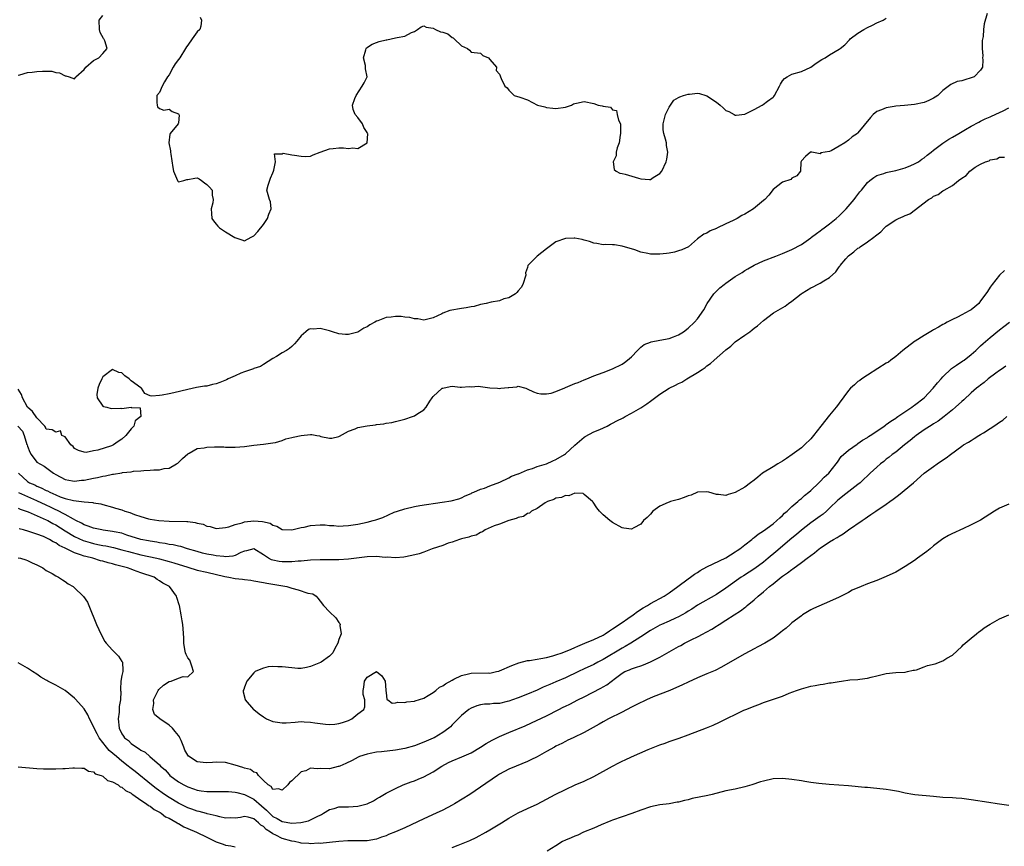
# Model space of a CAD drawing. Units: inches. Extents: x 2580000 to 2583000, y 1539000 to 1542000.
# Drawn here: x 2580751 to 2580960, y 1540096 to 1540271 of the extents above; entities that cross this region are included whole.
import ezdxf

# ---------------------------------------------------------------- set-up
doc = ezdxf.new("R2010")
doc.units = ezdxf.units.IN
doc.header["$MEASUREMENT"] = 0
doc.layers.add('LD25801539_2ft', color=115, linetype='Continuous')

msp = doc.modelspace()

# ---------------------------------------------------------------- linework, layer by layer
at = {"layer": 'LD25801539_2ft'}
for points, elevation in [([(2580956.37, 1540272.37), (2580955.77, 1540270.23), (2580955.6, 1540269), (2580955.5, 1540267.5), (2580955.33, 1540266.67), (2580955.31, 1540265), (2580955.43, 1540263.43), (2580955.42, 1540263), (2580955.44, 1540262.56), (2580955.36, 1540261), (2580955, 1540260.37), (2580953.61, 1540259), (2580953, 1540258.73), (2580951.64, 1540258.36), (2580951, 1540258.15), (2580950.05, 1540257.95), (2580948.65, 1540257.35), (2580947, 1540256.08), (2580945.89, 1540255), (2580945.36, 1540254.64), (2580945, 1540254.44), (2580944.02, 1540253.98), (2580943, 1540253.55), (2580941, 1540253.1), (2580938.89, 1540252.89), (2580937, 1540252.75), (2580936.68, 1540252.68), (2580935, 1540252.44), (2580933.98, 1540251.98), (2580933, 1540251.63), (2580932.22, 1540251), (2580931.62, 1540250.38), (2580929, 1540247.12), (2580928.88, 1540247), (2580927.77, 1540246.23), (2580927, 1540245.57), (2580926.2, 1540245), (2580925, 1540244.28), (2580923.33, 1540243.33), (2580923, 1540243.18), (2580921.15, 1540242.85), (2580921, 1540242.69), (2580919.22, 1540243), (2580919, 1540243.02), (2580918.91, 1540243), (2580917.89, 1540242.11), (2580917, 1540241.16), (2580916.96, 1540241.04), (2580916.88, 1540240.88), (2580916.8, 1540239), (2580916.02, 1540237.98), (2580915, 1540237.54), (2580914.75, 1540237.25), (2580913, 1540236.66), (2580911, 1540235.13), (2580910.1, 1540233.9), (2580909.29, 1540233), (2580909, 1540232.78), (2580906.85, 1540231), (2580905, 1540229.87), (2580904.41, 1540229.59), (2580903.39, 1540229), (2580902.54, 1540228.54), (2580901, 1540227.82), (2580899.1, 1540226.9), (2580899, 1540226.83), (2580897.67, 1540226.33), (2580897, 1540225.89), (2580896.34, 1540225.66), (2580895, 1540224.69), (2580893.06, 1540223), (2580891.68, 1540222.32), (2580891, 1540222.09), (2580890.15, 1540221.85), (2580889, 1540221.64), (2580888.43, 1540221.57), (2580887, 1540221.39), (2580885.41, 1540221.41), (2580885, 1540221.42), (2580884.45, 1540221.55), (2580883, 1540221.85), (2580881.7, 1540222.3), (2580879, 1540223.13), (2580877.37, 1540223.37), (2580877, 1540223.36), (2580875.46, 1540223.46), (2580875, 1540223.42), (2580873.66, 1540223.66), (2580873, 1540223.72), (2580872.1, 1540224.1), (2580871, 1540224.36), (2580870.54, 1540224.54), (2580869, 1540224.82), (2580868.83, 1540224.83), (2580867, 1540224.76), (2580865, 1540224.02), (2580863.55, 1540223), (2580863, 1540222.54), (2580861.01, 1540221), (2580859.06, 1540219), (2580859, 1540218.62), (2580858.52, 1540217.48), (2580858.59, 1540217), (2580858, 1540215), (2580857.66, 1540214.34), (2580857, 1540213.64), (2580856.71, 1540213.29), (2580856.39, 1540213), (2580855, 1540212.2), (2580853.93, 1540211.93), (2580853, 1540211.55), (2580851.25, 1540211.25), (2580850.22, 1540211), (2580849, 1540210.73), (2580847.67, 1540210.33), (2580847, 1540210.25), (2580845.97, 1540210.03), (2580845, 1540209.93), (2580842.51, 1540209.49), (2580841, 1540208.92), (2580840.8, 1540208.8), (2580839, 1540207.94), (2580837.56, 1540207.56), (2580837, 1540207.44), (2580835.71, 1540207.71), (2580835, 1540207.73), (2580834.02, 1540208.02), (2580833, 1540208.08), (2580832.18, 1540208.18), (2580831, 1540208.23), (2580830.08, 1540208.08), (2580829, 1540207.99), (2580827.27, 1540207.27), (2580827, 1540207.2), (2580826.6, 1540207), (2580825.54, 1540206.46), (2580825, 1540206.01), (2580824.27, 1540205.73), (2580823, 1540204.92), (2580821, 1540204.39), (2580820.42, 1540204.42), (2580819, 1540204.55), (2580817.62, 1540205), (2580817, 1540205.18), (2580815, 1540205.67), (2580813.53, 1540205.53), (2580813, 1540205.62), (2580812.53, 1540205.47), (2580811.97, 1540205), (2580811, 1540204.12), (2580810.12, 1540203), (2580809.58, 1540202.42), (2580809, 1540201.87), (2580808.53, 1540201.47), (2580807.9, 1540201), (2580807, 1540200.5), (2580805.75, 1540199.75), (2580805, 1540199.34), (2580803, 1540198.06), (2580802.37, 1540197.63), (2580801, 1540197.22), (2580800.87, 1540197.13), (2580799, 1540196.51), (2580798.19, 1540196.19), (2580797, 1540195.64), (2580795.53, 1540195), (2580795.18, 1540194.82), (2580793.76, 1540194.24), (2580793, 1540193.97), (2580792.2, 1540193.8), (2580791, 1540193.48), (2580790.54, 1540193.46), (2580788.83, 1540193.17), (2580787, 1540192.78), (2580784.03, 1540192.03), (2580783, 1540191.83), (2580781.53, 1540191.53), (2580781, 1540191.48), (2580779.36, 1540191.36), (2580779, 1540191.42), (2580777.87, 1540191.87), (2580777.2, 1540193), (2580777, 1540193.08), (2580775, 1540194.58), (2580774.54, 1540195), (2580773.65, 1540195.65), (2580773, 1540196.25), (2580772.36, 1540196.36), (2580771, 1540196.96), (2580769, 1540195.44), (2580768.74, 1540195), (2580768.22, 1540193.78), (2580767.93, 1540193), (2580767.68, 1540191.68), (2580767.75, 1540191), (2580769, 1540189.23), (2580769.12, 1540189.12), (2580769.8, 1540189), (2580770.76, 1540188.76), (2580772.8, 1540188.8), (2580773, 1540188.76), (2580774.98, 1540188.98), (2580775, 1540188.96), (2580776.88, 1540188.88), (2580777, 1540187), (2580775.86, 1540186.14), (2580775.53, 1540185), (2580775, 1540184.44), (2580773.87, 1540183), (2580773, 1540182.2), (2580772.25, 1540181.75), (2580771.27, 1540181), (2580770.81, 1540180.81), (2580767.89, 1540179.89), (2580767, 1540179.74), (2580765.43, 1540179.43), (2580765, 1540179.45), (2580763.84, 1540179.84), (2580763, 1540180.26), (2580762.66, 1540180.66), (2580762.18, 1540181), (2580761, 1540182.72), (2580760.3, 1540183), (2580760.01, 1540184.01), (2580759, 1540183.71), (2580758.22, 1540184.22), (2580757, 1540184.34), (2580756.81, 1540184.81), (2580756.68, 1540185), (2580755, 1540186.74), (2580754.1, 1540188.1), (2580752.98, 1540189), (2580751.97, 1540191), (2580751.71, 1540191.71), (2580751, 1540192.79)], 7106), ([(2580751, 1540259.33), (2580751.39, 1540259.39), (2580753, 1540259.89), (2580753.97, 1540259.97), (2580755, 1540260.13), (2580756.19, 1540260.19), (2580758.15, 1540260.15), (2580759, 1540259.9), (2580759.82, 1540259.82), (2580761, 1540259.15), (2580761.16, 1540259.16), (2580761.87, 1540259), (2580763, 1540258.54), (2580763.15, 1540258.85), (2580763.26, 1540259), (2580765, 1540260.51), (2580765.38, 1540261), (2580767, 1540262.43), (2580767.39, 1540262.61), (2580768.13, 1540263), (2580769, 1540263.9), (2580769.89, 1540265), (2580769.43, 1540266.57), (2580769.2, 1540267), (2580769.11, 1540267.11), (2580768.39, 1540268.39), (2580768.3, 1540269), (2580768.23, 1540271), (2580769, 1540271.98)], 7104), ([(2580789.58, 1540271.58), (2580789.9, 1540271), (2580789.72, 1540269.72), (2580789.51, 1540269), (2580789, 1540268.47), (2580787.88, 1540267), (2580787, 1540265.69), (2580786.69, 1540265.31), (2580786.48, 1540265), (2580785.26, 1540263), (2580785, 1540262.63), (2580784.27, 1540261.73), (2580783.88, 1540261), (2580783, 1540259.39), (2580782.71, 1540259), (2580782.07, 1540257.93), (2580781.58, 1540257), (2580781, 1540255.65), (2580780.41, 1540255), (2580780.44, 1540253.56), (2580780.47, 1540253), (2580780.59, 1540252.59), (2580781, 1540252.26), (2580781.91, 1540251.91), (2580783, 1540252.13), (2580783.65, 1540251.65), (2580785, 1540251.16), (2580785.11, 1540251), (2580785.12, 1540250.88), (2580785, 1540249.21), (2580784.96, 1540249.04), (2580784.96, 1540249), (2580783.27, 1540247), (2580783.19, 1540246.81), (2580782.98, 1540245), (2580783.3, 1540243.3), (2580783.32, 1540243), (2580783.41, 1540242.59), (2580783.8, 1540239.8), (2580783.98, 1540239), (2580784.82, 1540237), (2580784.89, 1540236.89), (2580785, 1540236.76), (2580786.13, 1540237), (2580786.77, 1540237.23), (2580787, 1540237.25), (2580788.48, 1540237.52), (2580789, 1540237.59), (2580789.37, 1540237.37), (2580789.89, 1540237), (2580790.49, 1540236.49), (2580791, 1540236.16), (2580791.59, 1540235.59), (2580792.16, 1540235), (2580792.11, 1540233.89), (2580792.38, 1540233), (2580792.31, 1540232.31), (2580791.91, 1540231), (2580792, 1540230), (2580792.04, 1540229), (2580792.44, 1540228.44), (2580793, 1540227.79), (2580793.32, 1540227.32), (2580793.73, 1540227), (2580795, 1540226.16), (2580796.97, 1540224.97), (2580798.42, 1540224.42), (2580799, 1540224.26), (2580800.38, 1540225), (2580801, 1540225.27), (2580801.81, 1540226.19), (2580803, 1540227.68), (2580803.87, 1540229), (2580804.12, 1540229.88), (2580804.68, 1540231), (2580804.48, 1540232.48), (2580804.3, 1540233), (2580803.73, 1540235), (2580804, 1540236), (2580804.49, 1540237.51), (2580805, 1540238.65), (2580805.11, 1540239), (2580805.24, 1540239.24), (2580805.55, 1540241), (2580805.36, 1540242.64), (2580807, 1540242.63), (2580807.21, 1540242.79), (2580809, 1540242.43), (2580809.59, 1540242.41), (2580811, 1540242.14), (2580811.89, 1540242.11), (2580813, 1540242.18), (2580813.57, 1540242.43), (2580815, 1540243), (2580817, 1540243.74), (2580817.79, 1540243.79), (2580819, 1540243.95), (2580819.96, 1540243.96), (2580821, 1540243.81), (2580821.96, 1540243.96), (2580823, 1540243.8), (2580824.98, 1540245), (2580825.1, 1540246.9), (2580825.08, 1540247), (2580825, 1540247.17), (2580824.27, 1540248.27), (2580823.99, 1540249), (2580823, 1540250.38), (2580822.47, 1540251), (2580822.03, 1540252.03), (2580821.91, 1540253), (2580822.39, 1540254.39), (2580822.65, 1540255), (2580823.96, 1540257), (2580824.33, 1540257.67), (2580824.98, 1540259), (2580824.65, 1540260.65), (2580824.67, 1540261), (2580824.63, 1540261.37), (2580824.19, 1540263), (2580824.68, 1540264.68), (2580824.75, 1540265), (2580824.86, 1540265.14), (2580826.08, 1540265.92), (2580827, 1540266.27), (2580827.56, 1540266.44), (2580829, 1540266.81), (2580829.18, 1540266.82), (2580831, 1540267.2), (2580831.32, 1540267.32), (2580833, 1540267.57), (2580834.38, 1540268.38), (2580835, 1540268.58), (2580835.69, 1540269), (2580836.44, 1540269.56), (2580837, 1540269.76), (2580837.51, 1540269.51), (2580839, 1540269.29), (2580839.47, 1540269), (2580840.52, 1540268.52), (2580841, 1540268.41), (2580842.06, 1540268.06), (2580843, 1540267.27), (2580843.25, 1540267.25), (2580843.42, 1540267), (2580845, 1540265.55), (2580846.22, 1540265), (2580846.65, 1540264.65), (2580847, 1540264.21), (2580849, 1540263.96), (2580849.52, 1540263.52), (2580850.72, 1540263), (2580851, 1540262.64), (2580852.39, 1540261), (2580852.3, 1540260.3), (2580853, 1540259.51), (2580853.37, 1540258.63), (2580854.17, 1540257), (2580854.64, 1540256.64), (2580855, 1540256.17), (2580855.56, 1540255.56), (2580856.14, 1540255), (2580857.32, 1540254.68), (2580859, 1540254.1), (2580861.12, 1540253), (2580862.64, 1540252.64), (2580863, 1540252.5), (2580864.37, 1540252.37), (2580865, 1540252.24), (2580867, 1540252.56), (2580868.3, 1540253), (2580868.73, 1540253.27), (2580869, 1540253.35), (2580869.37, 1540253.37), (2580871, 1540253.76), (2580873, 1540253.36), (2580873.96, 1540253), (2580874.82, 1540252.82), (2580875, 1540252.73), (2580876.53, 1540252.53), (2580877, 1540252.01), (2580877.82, 1540251.82), (2580878, 1540251), (2580878.23, 1540249.77), (2580878.66, 1540249), (2580878.71, 1540248.71), (2580878.67, 1540247), (2580878.59, 1540246.59), (2580878.36, 1540245), (2580877.96, 1540243.96), (2580877.77, 1540243), (2580877.78, 1540242.22), (2580877.1, 1540241), (2580877.36, 1540239.36), (2580877.79, 1540239), (2580878.54, 1540238.54), (2580879, 1540238.5), (2580879.63, 1540238.37), (2580882.48, 1540237.52), (2580883, 1540237.4), (2580884.79, 1540237.21), (2580885, 1540237.22), (2580885.62, 1540237.62), (2580887, 1540238.47), (2580887.41, 1540239), (2580888.37, 1540241), (2580888.47, 1540241.53), (2580888.71, 1540243), (2580888.44, 1540244.44), (2580888.39, 1540245), (2580888.22, 1540245.78), (2580887.84, 1540247), (2580887.74, 1540247.74), (2580887.71, 1540249), (2580888.2, 1540251), (2580889, 1540252.55), (2580889.25, 1540253), (2580889.96, 1540254.04), (2580891, 1540254.58), (2580891.24, 1540254.76), (2580892.04, 1540255), (2580893, 1540255.32), (2580893.32, 1540255.33), (2580895, 1540255.48), (2580895.42, 1540255.42), (2580896.79, 1540255), (2580897, 1540254.95), (2580899, 1540253.64), (2580899.81, 1540253), (2580900.43, 1540252.43), (2580901, 1540251.86), (2580901.62, 1540251.62), (2580902.75, 1540251), (2580903, 1540250.84), (2580903.17, 1540250.83), (2580905, 1540251.04), (2580907, 1540252.07), (2580908.67, 1540253), (2580908.89, 1540253.11), (2580909.81, 1540253.81), (2580911, 1540254.67), (2580911.17, 1540254.83), (2580911.31, 1540255), (2580912.4, 1540257), (2580912.57, 1540257.43), (2580913, 1540258.12), (2580913.41, 1540258.59), (2580914.02, 1540259), (2580915, 1540259.51), (2580917, 1540260.1), (2580919, 1540261.05), (2580920.15, 1540261.85), (2580921.36, 1540262.64), (2580922.05, 1540263), (2580923, 1540263.64), (2580925, 1540264.85), (2580925.22, 1540265), (2580926.24, 1540265.76), (2580927.19, 1540266.81), (2580927.34, 1540267), (2580929, 1540268.22), (2580930.24, 1540269), (2580931, 1540269.41), (2580932.08, 1540269.92), (2580933, 1540270.41), (2580934.33, 1540271), (2580935, 1540271.37)], 7104), ([(2580750.99, 1540184.99), (2580751.94, 1540183.94), (2580752.31, 1540183), (2580752.9, 1540181.1), (2580752.94, 1540181), (2580753, 1540180.77), (2580753.48, 1540179.48), (2580753.79, 1540179), (2580755, 1540177.33), (2580756.51, 1540176.51), (2580757.7, 1540175.7), (2580758.54, 1540175), (2580759, 1540174.72), (2580761, 1540173.66), (2580762.56, 1540173.44), (2580763, 1540173.34), (2580764.47, 1540173.53), (2580765, 1540173.57), (2580767, 1540173.99), (2580767.87, 1540174.13), (2580769, 1540174.41), (2580769.54, 1540174.46), (2580771, 1540174.8), (2580771.2, 1540174.8), (2580773, 1540175.11), (2580773.15, 1540175.15), (2580775, 1540175.33), (2580775.44, 1540175.44), (2580777, 1540175.51), (2580777.63, 1540175.63), (2580779, 1540175.65), (2580779.76, 1540175.76), (2580781, 1540175.75), (2580782, 1540176), (2580783, 1540176.11), (2580784.61, 1540177), (2580784.84, 1540177.16), (2580785, 1540177.29), (2580785.85, 1540178.15), (2580787, 1540179.15), (2580787.25, 1540179.25), (2580789, 1540180.23), (2580790.42, 1540180.42), (2580791, 1540180.54), (2580792.61, 1540180.61), (2580794.61, 1540180.61), (2580795, 1540180.57), (2580796.54, 1540180.54), (2580797, 1540180.51), (2580799, 1540180.65), (2580801, 1540180.94), (2580803, 1540181.15), (2580805, 1540181.43), (2580805.54, 1540181.54), (2580807, 1540181.97), (2580807.73, 1540182.27), (2580809, 1540182.56), (2580809.34, 1540182.66), (2580811.03, 1540183.03), (2580813, 1540183.21), (2580813.23, 1540183.23), (2580814.34, 1540183), (2580814.92, 1540182.92), (2580815.18, 1540182.82), (2580817, 1540182.41), (2580817.52, 1540182.48), (2580819, 1540182.79), (2580819.12, 1540182.88), (2580821, 1540183.95), (2580822.43, 1540184.43), (2580823, 1540184.69), (2580825, 1540185.04), (2580826.74, 1540185.26), (2580827, 1540185.31), (2580828.52, 1540185.48), (2580829, 1540185.6), (2580830.24, 1540185.76), (2580831, 1540185.97), (2580831.84, 1540186.16), (2580833, 1540186.5), (2580834.57, 1540187), (2580835, 1540187.16), (2580835.53, 1540187.53), (2580837, 1540188.44), (2580837.49, 1540189), (2580838.3, 1540190.3), (2580838.78, 1540191), (2580839, 1540191.24), (2580840.91, 1540193), (2580841, 1540193.06), (2580842.61, 1540193.39), (2580843, 1540193.43), (2580844.72, 1540193.28), (2580845, 1540193.25), (2580846.64, 1540193.36), (2580847, 1540193.33), (2580848.55, 1540193.45), (2580849, 1540193.4), (2580851, 1540193.12), (2580852.59, 1540193), (2580852.94, 1540192.94), (2580853.33, 1540193), (2580854.84, 1540193.16), (2580855, 1540193.21), (2580856.7, 1540193.3), (2580857, 1540193.43), (2580858.65, 1540193), (2580858.91, 1540192.91), (2580860.23, 1540192.23), (2580861, 1540191.99), (2580861.8, 1540191.8), (2580863, 1540191.82), (2580864.01, 1540192.01), (2580865, 1540192.34), (2580866.88, 1540193.12), (2580867, 1540193.15), (2580869, 1540194.01), (2580869.73, 1540194.27), (2580871, 1540194.83), (2580871.55, 1540195), (2580873, 1540195.62), (2580875, 1540196.32), (2580877, 1540197.1), (2580879, 1540198.1), (2580879.52, 1540198.48), (2580880.19, 1540199), (2580881, 1540199.7), (2580882.25, 1540201), (2580882.6, 1540201.4), (2580883, 1540201.71), (2580883.7, 1540202.3), (2580885, 1540202.77), (2580885.15, 1540202.85), (2580887, 1540203.22), (2580889, 1540203.58), (2580889.93, 1540203.93), (2580891, 1540204.32), (2580892.06, 1540205), (2580893, 1540205.73), (2580894.37, 1540207), (2580895, 1540207.69), (2580896.36, 1540209.64), (2580897.04, 1540211), (2580898.46, 1540213), (2580898.71, 1540213.28), (2580899.75, 1540214.25), (2580900.65, 1540215), (2580901, 1540215.26), (2580903, 1540216.65), (2580904.44, 1540217.56), (2580905, 1540217.98), (2580905.68, 1540218.32), (2580907, 1540219.1), (2580909, 1540219.98), (2580911.56, 1540221), (2580913, 1540221.54), (2580913.99, 1540222.01), (2580915, 1540222.43), (2580917, 1540223.49), (2580919, 1540224.85), (2580919.17, 1540225), (2580920.21, 1540225.79), (2580921, 1540226.33), (2580921.36, 1540226.64), (2580921.83, 1540227), (2580923, 1540227.87), (2580924.4, 1540229), (2580925, 1540229.55), (2580926.51, 1540231), (2580928.2, 1540233), (2580928.53, 1540233.47), (2580929, 1540234.07), (2580929.41, 1540234.59), (2580929.76, 1540235), (2580931, 1540236.56), (2580931.5, 1540237), (2580932.33, 1540237.67), (2580933, 1540238.05), (2580934.5, 1540238.5), (2580935, 1540238.69), (2580935.24, 1540238.76), (2580937, 1540239.13), (2580939, 1540239.73), (2580940.2, 1540240.2), (2580941, 1540240.54), (2580941.83, 1540241), (2580942.5, 1540241.5), (2580943, 1540241.79), (2580943.63, 1540242.37), (2580944.49, 1540243), (2580945, 1540243.41), (2580947, 1540244.92), (2580948.23, 1540245.77), (2580949, 1540246.17), (2580950.38, 1540247), (2580951.79, 1540247.79), (2580953, 1540248.49), (2580954.62, 1540249.38), (2580955, 1540249.56), (2580955.94, 1540250.06), (2580957, 1540250.5), (2580957.33, 1540250.67), (2580959, 1540251.41), (2580959.78, 1540251.78), (2580961, 1540252.41)], 7108), ([(2580751.13, 1540175), (2580753, 1540173.26), (2580753.43, 1540173), (2580754.53, 1540172.53), (2580755, 1540172.3), (2580755.93, 1540171.93), (2580757, 1540171.38), (2580757.26, 1540171.26), (2580757.75, 1540171), (2580759, 1540170.44), (2580759.96, 1540170.04), (2580761, 1540169.66), (2580762.79, 1540169.21), (2580765, 1540168.97), (2580766.84, 1540168.84), (2580767, 1540168.78), (2580768.54, 1540168.54), (2580769, 1540168.39), (2580771, 1540167.84), (2580771.64, 1540167.64), (2580773, 1540167.24), (2580773.66, 1540167), (2580774.71, 1540166.71), (2580775.69, 1540166.31), (2580777, 1540165.85), (2580778.66, 1540165.34), (2580779, 1540165.26), (2580780.81, 1540165), (2580783, 1540164.85), (2580786.79, 1540164.79), (2580787, 1540164.78), (2580788.57, 1540164.57), (2580789, 1540164.45), (2580790.21, 1540164.21), (2580791, 1540163.83), (2580791.74, 1540163.74), (2580793, 1540163.31), (2580795, 1540163.49), (2580795.65, 1540163.65), (2580797, 1540164.16), (2580798.52, 1540164.52), (2580799, 1540164.71), (2580801, 1540164.91), (2580802.78, 1540164.78), (2580804.41, 1540164.41), (2580805, 1540164), (2580805.82, 1540163.82), (2580807, 1540163.11), (2580809, 1540163), (2580811, 1540163.5), (2580811.63, 1540163.63), (2580813, 1540163.96), (2580815, 1540164.1), (2580816.07, 1540164.07), (2580817, 1540163.96), (2580817.96, 1540163.96), (2580819, 1540163.84), (2580819.91, 1540163.91), (2580821, 1540163.95), (2580823, 1540164.26), (2580825, 1540164.67), (2580826.29, 1540165), (2580826.84, 1540165.16), (2580828.33, 1540165.67), (2580830.74, 1540166.74), (2580831.4, 1540167), (2580833, 1540167.49), (2580835, 1540167.96), (2580836.18, 1540168.18), (2580840.88, 1540168.88), (2580842.82, 1540169.18), (2580844.39, 1540169.61), (2580845, 1540169.8), (2580845.77, 1540170.23), (2580847, 1540170.72), (2580847.15, 1540170.85), (2580847.56, 1540171), (2580849, 1540171.64), (2580849.89, 1540171.89), (2580851, 1540172.36), (2580853.14, 1540173.14), (2580855, 1540174.03), (2580855.59, 1540174.41), (2580857, 1540174.88), (2580857.08, 1540174.92), (2580859, 1540175.72), (2580860.03, 1540176.03), (2580861, 1540176.42), (2580863, 1540177.03), (2580864.33, 1540177.67), (2580865, 1540177.91), (2580866.84, 1540179), (2580867, 1540179.12), (2580869, 1540180.93), (2580871, 1540182.66), (2580871.19, 1540182.81), (2580873, 1540183.77), (2580874.28, 1540184.28), (2580875.82, 1540185), (2580876.58, 1540185.42), (2580877, 1540185.59), (2580877.89, 1540186.11), (2580879.23, 1540186.77), (2580879.63, 1540187), (2580881, 1540187.71), (2580883, 1540188.9), (2580884.29, 1540189.71), (2580885, 1540190.3), (2580887, 1540191.74), (2580888.96, 1540193), (2580890.33, 1540193.67), (2580891, 1540194.05), (2580891.67, 1540194.33), (2580892.72, 1540195), (2580895, 1540196.32), (2580895.97, 1540197), (2580896.59, 1540197.41), (2580897, 1540197.76), (2580897.75, 1540198.25), (2580898.54, 1540199), (2580900.92, 1540201.08), (2580901, 1540201.16), (2580902.06, 1540201.94), (2580903, 1540202.82), (2580905, 1540204.25), (2580906.09, 1540205), (2580906.61, 1540205.39), (2580907, 1540205.72), (2580907.74, 1540206.26), (2580909, 1540207.37), (2580911.08, 1540209), (2580913.58, 1540210.42), (2580914.3, 1540211), (2580915, 1540211.46), (2580916.93, 1540213), (2580917.15, 1540213.15), (2580919, 1540214.29), (2580919.51, 1540214.49), (2580920.44, 1540215), (2580921, 1540215.25), (2580921.74, 1540215.74), (2580923, 1540216.47), (2580924.31, 1540217.69), (2580925, 1540218.72), (2580925.15, 1540218.85), (2580925.23, 1540219), (2580926.45, 1540220.45), (2580927, 1540221.08), (2580928.12, 1540221.88), (2580929, 1540222.68), (2580929.22, 1540222.78), (2580929.46, 1540223), (2580931, 1540224.03), (2580932.33, 1540225), (2580932.73, 1540225.27), (2580933, 1540225.51), (2580933.86, 1540226.14), (2580934.64, 1540227), (2580935, 1540227.31), (2580937, 1540228.7), (2580937.6, 1540229), (2580938.59, 1540229.41), (2580939, 1540229.63), (2580940.02, 1540229.98), (2580943.93, 1540233), (2580944.62, 1540233.38), (2580945, 1540233.69), (2580945.97, 1540234.03), (2580947, 1540234.86), (2580947.11, 1540234.89), (2580947.24, 1540235), (2580949, 1540235.98), (2580950.33, 1540237), (2580951, 1540237.54), (2580951.95, 1540238.05), (2580952.7, 1540239), (2580953, 1540239.24), (2580953.81, 1540239.81), (2580955, 1540240.5), (2580956.06, 1540241), (2580956.79, 1540241.21), (2580957, 1540241.39), (2580958.41, 1540241.59), (2580959, 1540241.96), (2580960.05, 1540241.95)], 7110), ([(2580960.07, 1540217.93), (2580959, 1540216.97), (2580957.44, 1540215), (2580957, 1540214.42), (2580956.47, 1540213.53), (2580956.11, 1540213), (2580955, 1540211.51), (2580954.58, 1540211), (2580953.77, 1540210.23), (2580953, 1540209.66), (2580952.59, 1540209.41), (2580951, 1540208.55), (2580950.1, 1540208.1), (2580949, 1540207.6), (2580947.88, 1540207), (2580947.33, 1540206.67), (2580947, 1540206.5), (2580946.07, 1540205.93), (2580945, 1540205.39), (2580944.76, 1540205.24), (2580943, 1540204.2), (2580941.13, 1540203), (2580941, 1540202.9), (2580938.54, 1540201), (2580937, 1540199.75), (2580935.95, 1540199), (2580935.44, 1540198.56), (2580935, 1540198.32), (2580933.21, 1540197.21), (2580931, 1540195.8), (2580929.79, 1540195), (2580929.37, 1540194.63), (2580929, 1540194.44), (2580928.28, 1540193.72), (2580927.43, 1540193), (2580927, 1540192.57), (2580925, 1540189.88), (2580924.66, 1540189.34), (2580924.4, 1540189), (2580923, 1540187.29), (2580921.1, 1540185), (2580919.55, 1540183), (2580919.32, 1540182.68), (2580919, 1540182.31), (2580917.66, 1540181), (2580917, 1540180.41), (2580915.04, 1540178.96), (2580913.86, 1540178.13), (2580913, 1540177.59), (2580912.01, 1540177), (2580911, 1540176.36), (2580908.74, 1540175), (2580907.8, 1540174.2), (2580907, 1540173.57), (2580906.21, 1540173), (2580905, 1540172.05), (2580903, 1540170.97), (2580901.47, 1540170.53), (2580901, 1540170.28), (2580899.47, 1540170.53), (2580899, 1540170.49), (2580897.41, 1540171), (2580897, 1540171.09), (2580895, 1540170.98), (2580893.62, 1540170.38), (2580893, 1540170.25), (2580892.15, 1540169.85), (2580891, 1540169.46), (2580889.3, 1540169), (2580889, 1540168.89), (2580888.79, 1540168.79), (2580887, 1540168.04), (2580885.56, 1540167), (2580885, 1540166.34), (2580884.35, 1540165.65), (2580883.56, 1540165), (2580883, 1540164.26), (2580881.47, 1540163.47), (2580881, 1540163.2), (2580879.39, 1540163.39), (2580879, 1540163.42), (2580877, 1540164.56), (2580876.43, 1540165), (2580875, 1540166.21), (2580874.25, 1540167), (2580873.69, 1540167.69), (2580872.86, 1540168.86), (2580872.74, 1540169), (2580871, 1540170.54), (2580870.73, 1540170.73), (2580869, 1540170.77), (2580867.74, 1540170.26), (2580867, 1540170.33), (2580866.15, 1540169.85), (2580865, 1540169.72), (2580864.57, 1540169.43), (2580863.22, 1540169), (2580862.74, 1540168.74), (2580861, 1540167.56), (2580859.85, 1540167), (2580859.41, 1540166.59), (2580859, 1540166.5), (2580858.12, 1540165.88), (2580857, 1540165.63), (2580856.6, 1540165.4), (2580855, 1540165.01), (2580853, 1540164.23), (2580851.87, 1540163.87), (2580849.99, 1540163), (2580849.42, 1540162.58), (2580849, 1540162.49), (2580848.07, 1540161.93), (2580847, 1540161.69), (2580846.51, 1540161.49), (2580845, 1540161.14), (2580844.57, 1540161), (2580843, 1540160.42), (2580842.18, 1540160.18), (2580841, 1540159.72), (2580838.79, 1540159), (2580837, 1540158.31), (2580836.03, 1540157.96), (2580834.43, 1540157.57), (2580832.74, 1540157.26), (2580831, 1540157.11), (2580829.21, 1540157.21), (2580828.8, 1540157.2), (2580827, 1540157.36), (2580825, 1540157.32), (2580821, 1540156.79), (2580819, 1540156.68), (2580815, 1540156.68), (2580813, 1540156.58), (2580811, 1540156.4), (2580810.37, 1540156.37), (2580809, 1540156.26), (2580808.27, 1540156.27), (2580807, 1540156.26), (2580806.34, 1540156.34), (2580805, 1540156.61), (2580804.69, 1540156.69), (2580804.07, 1540157), (2580803, 1540157.76), (2580801, 1540158.98), (2580799.45, 1540158.55), (2580799, 1540158.53), (2580798.25, 1540158.25), (2580797, 1540157.63), (2580796.52, 1540157.48), (2580795, 1540157.34), (2580794.65, 1540157.35), (2580793, 1540157.55), (2580792.34, 1540157.66), (2580791, 1540157.91), (2580790.11, 1540158.12), (2580789, 1540158.41), (2580786.94, 1540159), (2580785.48, 1540159.48), (2580785, 1540159.55), (2580783.87, 1540159.87), (2580783, 1540159.96), (2580782.16, 1540160.16), (2580781, 1540160.3), (2580780.42, 1540160.42), (2580779, 1540160.6), (2580778.67, 1540160.67), (2580777, 1540160.96), (2580774.09, 1540161.91), (2580773, 1540162.29), (2580771.39, 1540162.61), (2580771, 1540162.7), (2580769.05, 1540162.95), (2580768.77, 1540163), (2580767, 1540163.38), (2580765.84, 1540163.84), (2580765, 1540164.11), (2580764.44, 1540164.44), (2580763.26, 1540165), (2580762.73, 1540165.27), (2580761, 1540166.25), (2580759.2, 1540167.2), (2580759, 1540167.28), (2580757.86, 1540167.86), (2580757, 1540168.25), (2580755, 1540169.17), (2580751.16, 1540170.84)], 7112), ([(2580751, 1540167.62), (2580751.43, 1540167.43), (2580752.73, 1540167), (2580753.16, 1540166.84), (2580757, 1540165.15), (2580757.3, 1540165), (2580758.38, 1540164.38), (2580759, 1540164.07), (2580761, 1540162.84), (2580763, 1540161.64), (2580764.8, 1540160.8), (2580766.32, 1540160.32), (2580767, 1540160.14), (2580767.95, 1540159.95), (2580769, 1540159.71), (2580769.61, 1540159.61), (2580771.26, 1540159.26), (2580773, 1540158.82), (2580774.41, 1540158.41), (2580777, 1540157.76), (2580780.45, 1540157), (2580781, 1540156.86), (2580783, 1540156.32), (2580784.02, 1540156.02), (2580787, 1540155.09), (2580789, 1540154.52), (2580791, 1540154.07), (2580794.86, 1540153.14), (2580795.69, 1540153), (2580797, 1540152.7), (2580798.55, 1540152.55), (2580799, 1540152.48), (2580800.36, 1540152.36), (2580801, 1540152.26), (2580803, 1540151.89), (2580803.73, 1540151.73), (2580805, 1540151.5), (2580807.99, 1540151), (2580809, 1540150.65), (2580810.34, 1540150.34), (2580812.39, 1540149.61), (2580813.47, 1540149.47), (2580814.15, 1540149), (2580814.57, 1540148.57), (2580815, 1540147.91), (2580815.72, 1540147), (2580817, 1540145.68), (2580818.36, 1540144.36), (2580819, 1540143.38), (2580819.17, 1540143.17), (2580819.26, 1540143), (2580819.23, 1540142.77), (2580819.45, 1540141), (2580819, 1540139.8), (2580818.79, 1540139), (2580818.13, 1540137.87), (2580817.72, 1540137), (2580817, 1540136.27), (2580815.22, 1540135), (2580815.08, 1540134.92), (2580813, 1540134.12), (2580812.1, 1540133.9), (2580811, 1540133.69), (2580810.32, 1540133.68), (2580809, 1540133.77), (2580807, 1540134.04), (2580806.04, 1540134.04), (2580805, 1540134.12), (2580804, 1540134), (2580803, 1540133.76), (2580802.45, 1540133.55), (2580801.29, 1540133), (2580801, 1540132.74), (2580799.52, 1540131), (2580799, 1540129.74), (2580798.82, 1540129.18), (2580798.73, 1540129), (2580798.74, 1540128.74), (2580799.12, 1540127.12), (2580799.13, 1540127), (2580800.92, 1540125), (2580801, 1540124.95), (2580802.07, 1540124.07), (2580803, 1540123.41), (2580803.67, 1540123), (2580805, 1540122.44), (2580807, 1540122.13), (2580807.84, 1540122.16), (2580809.72, 1540122.28), (2580811, 1540122.42), (2580811.66, 1540122.34), (2580813, 1540122.31), (2580813.88, 1540122.12), (2580816.15, 1540121.85), (2580817, 1540121.8), (2580818.12, 1540121.88), (2580819, 1540121.99), (2580819.78, 1540122.22), (2580821, 1540122.67), (2580821.76, 1540123), (2580823, 1540124.07), (2580824.27, 1540125), (2580824.48, 1540125.52), (2580824.47, 1540127), (2580824.16, 1540128.16), (2580824.16, 1540129), (2580824.29, 1540129.71), (2580824.44, 1540131), (2580825, 1540131.86), (2580827, 1540133), (2580828.11, 1540132.11), (2580828.82, 1540131), (2580828.96, 1540129.04), (2580828.93, 1540128.93), (2580829, 1540128.61), (2580829.13, 1540127.13), (2580829.38, 1540127), (2580830.3, 1540126.3), (2580831, 1540126.39), (2580831.48, 1540126.52), (2580833, 1540126.43), (2580833.41, 1540126.59), (2580835, 1540126.74), (2580835.16, 1540126.84), (2580837, 1540127.41), (2580837.93, 1540127.93), (2580839, 1540128.59), (2580839.53, 1540129), (2580840.32, 1540129.68), (2580841, 1540130.01), (2580841.56, 1540130.44), (2580843, 1540131.22), (2580843.37, 1540131.37), (2580845, 1540132.17), (2580846.5, 1540132.5), (2580847, 1540132.64), (2580850.73, 1540132.73), (2580851, 1540132.7), (2580852.4, 1540133), (2580852.88, 1540133.12), (2580853, 1540133.17), (2580855.67, 1540134.33), (2580857.13, 1540134.87), (2580859, 1540135.33), (2580859.37, 1540135.37), (2580861, 1540135.66), (2580861.76, 1540135.76), (2580863, 1540136.02), (2580864.34, 1540136.34), (2580865, 1540136.54), (2580866.34, 1540137), (2580866.82, 1540137.18), (2580867, 1540137.23), (2580868.21, 1540137.79), (2580869, 1540138.08), (2580869.62, 1540138.38), (2580871.11, 1540139), (2580873, 1540139.83), (2580875, 1540140.74), (2580875.44, 1540141), (2580876.35, 1540141.65), (2580877, 1540142.03), (2580879, 1540143.43), (2580880.23, 1540144.23), (2580881.38, 1540145), (2580882.3, 1540145.7), (2580883.51, 1540146.49), (2580884.41, 1540147), (2580885, 1540147.41), (2580887.91, 1540149), (2580889, 1540149.7), (2580890.85, 1540151), (2580893, 1540152.65), (2580893.5, 1540153), (2580894.34, 1540153.66), (2580895, 1540154), (2580895.59, 1540154.41), (2580897, 1540155.17), (2580901, 1540157.13), (2580903, 1540158.34), (2580903.38, 1540158.62), (2580903.93, 1540159), (2580905, 1540159.83), (2580906.48, 1540161), (2580906.76, 1540161.24), (2580907, 1540161.4), (2580907.88, 1540162.12), (2580909, 1540162.85), (2580911, 1540164.33), (2580911.82, 1540165), (2580912.41, 1540165.59), (2580913, 1540166.06), (2580913.46, 1540166.54), (2580914.01, 1540167), (2580915, 1540167.99), (2580916.24, 1540169), (2580916.6, 1540169.4), (2580917, 1540169.67), (2580917.68, 1540170.32), (2580918.57, 1540171), (2580919, 1540171.38), (2580920.7, 1540173), (2580920.84, 1540173.16), (2580921, 1540173.28), (2580921.83, 1540174.17), (2580922.81, 1540175), (2580924.41, 1540177), (2580924.63, 1540177.37), (2580925.47, 1540178.53), (2580927, 1540179.9), (2580928.8, 1540181.2), (2580929, 1540181.3), (2580929.95, 1540182.05), (2580931, 1540182.59), (2580931.23, 1540182.77), (2580931.61, 1540183), (2580933, 1540183.95), (2580934.57, 1540185), (2580934.8, 1540185.2), (2580935, 1540185.32), (2580935.93, 1540186.07), (2580937, 1540186.7), (2580937.16, 1540186.84), (2580937.43, 1540187), (2580940.4, 1540189), (2580940.74, 1540189.26), (2580941, 1540189.41), (2580943, 1540191), (2580944.95, 1540193), (2580945.86, 1540194.14), (2580946.64, 1540195), (2580947, 1540195.42), (2580948.79, 1540197.21), (2580949, 1540197.32), (2580949.89, 1540197.89), (2580951.21, 1540198.79), (2580951.5, 1540199), (2580953, 1540200.17), (2580953.95, 1540201), (2580954.46, 1540201.54), (2580955, 1540201.99), (2580955.53, 1540202.47), (2580957, 1540203.74), (2580959, 1540205.39), (2580959.9, 1540206.1), (2580961.11, 1540207)], 7114), ([(2580960.33, 1540197.67), (2580959.32, 1540197), (2580959, 1540196.77), (2580958.19, 1540196.19), (2580956.58, 1540195), (2580955.74, 1540194.26), (2580955, 1540193.7), (2580954.63, 1540193.37), (2580954.14, 1540193), (2580953, 1540192.02), (2580951.44, 1540190.56), (2580951, 1540190.21), (2580949.69, 1540189), (2580949, 1540188.46), (2580947.24, 1540187), (2580945.96, 1540186.04), (2580945, 1540185.46), (2580944.73, 1540185.27), (2580943, 1540184.19), (2580941.34, 1540183), (2580941, 1540182.74), (2580940.08, 1540181.92), (2580938.87, 1540181), (2580937, 1540179.51), (2580936.28, 1540179), (2580935.59, 1540178.41), (2580935, 1540177.97), (2580934.47, 1540177.53), (2580933.78, 1540177), (2580933, 1540176.33), (2580931.55, 1540175), (2580931.27, 1540174.73), (2580931, 1540174.49), (2580930.27, 1540173.73), (2580929.45, 1540173), (2580929, 1540172.62), (2580925.81, 1540170.19), (2580925, 1540169.55), (2580924.71, 1540169.29), (2580923, 1540167.61), (2580922.35, 1540167), (2580921.62, 1540166.38), (2580921, 1540165.94), (2580920.46, 1540165.54), (2580919, 1540164.52), (2580917, 1540162.97), (2580915.95, 1540162.05), (2580915, 1540161.29), (2580911.62, 1540158.38), (2580909.98, 1540157), (2580909, 1540156.21), (2580907.14, 1540154.86), (2580904.71, 1540153.29), (2580904.27, 1540153), (2580901, 1540150.66), (2580899, 1540149.37), (2580895, 1540147.07), (2580893.76, 1540146.24), (2580893, 1540145.81), (2580892.52, 1540145.48), (2580891, 1540144.63), (2580890.34, 1540144.34), (2580889, 1540143.7), (2580887.36, 1540143), (2580887, 1540142.83), (2580885, 1540141.71), (2580883, 1540140.38), (2580880.84, 1540139), (2580879.69, 1540138.31), (2580879, 1540137.99), (2580875, 1540135.59), (2580873.87, 1540135), (2580873, 1540134.5), (2580871, 1540133.56), (2580869.76, 1540133), (2580867, 1540131.72), (2580865, 1540130.83), (2580863.71, 1540130.29), (2580863, 1540129.96), (2580862.31, 1540129.69), (2580861, 1540129.09), (2580859, 1540128.24), (2580857, 1540127.43), (2580855.77, 1540127), (2580855, 1540126.74), (2580854.64, 1540126.64), (2580853, 1540126.28), (2580851.75, 1540126.25), (2580851, 1540126.12), (2580849.86, 1540126.14), (2580849, 1540125.97), (2580848.22, 1540125.78), (2580847, 1540125.28), (2580846.57, 1540125), (2580845, 1540123.72), (2580843, 1540121.72), (2580842.66, 1540121.34), (2580842.29, 1540121), (2580841, 1540120.11), (2580839.18, 1540119), (2580839, 1540118.92), (2580837, 1540118.05), (2580835, 1540117.3), (2580833, 1540116.73), (2580831, 1540116.35), (2580828, 1540116), (2580827, 1540115.92), (2580825.65, 1540115.65), (2580825, 1540115.55), (2580823.35, 1540115), (2580823.11, 1540114.89), (2580821.82, 1540114.18), (2580820.47, 1540113.53), (2580819.21, 1540113), (2580819, 1540112.89), (2580818.88, 1540112.88), (2580817, 1540112.43), (2580815, 1540112.48), (2580814.41, 1540112.41), (2580813, 1540112.52), (2580812.02, 1540112.02), (2580811, 1540111.8), (2580809, 1540109.87), (2580808.51, 1540109.49), (2580808.16, 1540109), (2580807, 1540107.87), (2580806.17, 1540108.17), (2580805, 1540108.07), (2580804.65, 1540108.65), (2580804, 1540109), (2580803, 1540109.94), (2580801.98, 1540111), (2580801.59, 1540111.59), (2580801, 1540111.74), (2580800.26, 1540112.26), (2580799, 1540112.56), (2580798.67, 1540112.67), (2580797, 1540113.2), (2580795, 1540113.75), (2580793, 1540113.84), (2580792.22, 1540113.78), (2580791, 1540113.66), (2580790.23, 1540113.77), (2580789, 1540113.87), (2580787.13, 1540115.13), (2580787, 1540115.31), (2580786.34, 1540116.34), (2580786.13, 1540117), (2580785.56, 1540118.44), (2580785.31, 1540119), (2580785.2, 1540119.2), (2580785, 1540119.5), (2580784.3, 1540120.3), (2580783.73, 1540121), (2580783, 1540121.69), (2580781.05, 1540123), (2580779.95, 1540123.95), (2580779.55, 1540125), (2580779.75, 1540126.25), (2580779.73, 1540127), (2580780.45, 1540128.45), (2580780.71, 1540129), (2580780.82, 1540129.18), (2580781.84, 1540130.16), (2580783, 1540130.89), (2580783.43, 1540131), (2580785, 1540131.63), (2580785.99, 1540131.99), (2580787, 1540131.92), (2580788.18, 1540133), (2580787.81, 1540134.19), (2580787.58, 1540135), (2580787.4, 1540135.4), (2580787, 1540135.94), (2580786.65, 1540136.65), (2580786.51, 1540137), (2580786.34, 1540137.66), (2580786.12, 1540139), (2580786.14, 1540140.14), (2580785.97, 1540142.03), (2580785.92, 1540143), (2580785.78, 1540143.78), (2580785.6, 1540145), (2580785.19, 1540147), (2580785.14, 1540147.14), (2580784.68, 1540148.68), (2580784.6, 1540149), (2580783.07, 1540151), (2580781.72, 1540151.72), (2580781, 1540152.23), (2580780.51, 1540152.51), (2580779.82, 1540153), (2580777, 1540153.94), (2580775.49, 1540154.51), (2580775, 1540154.68), (2580774.17, 1540155), (2580771.64, 1540155.64), (2580771, 1540155.83), (2580770.07, 1540156.07), (2580769, 1540156.38), (2580768.5, 1540156.5), (2580766.86, 1540157), (2580765.35, 1540157.35), (2580765, 1540157.46), (2580764.24, 1540157.76), (2580763, 1540158.14), (2580761, 1540159.13), (2580759.73, 1540159.73), (2580759, 1540160.25), (2580758.48, 1540160.48), (2580757.65, 1540161), (2580757, 1540161.34), (2580756.4, 1540161.6), (2580755, 1540162.13), (2580753.3, 1540162.7), (2580752.15, 1540163), (2580751.21, 1540163.21)], 7116), ([(2580751, 1540157.1), (2580751.54, 1540157), (2580752.65, 1540156.65), (2580753, 1540156.56), (2580754.02, 1540156.02), (2580755, 1540155.64), (2580755.38, 1540155.38), (2580756.26, 1540155), (2580757, 1540154.45), (2580758.22, 1540153.78), (2580759, 1540153.28), (2580759.6, 1540153), (2580760.41, 1540152.41), (2580761, 1540152.07), (2580761.61, 1540151.61), (2580762.66, 1540151), (2580763, 1540150.72), (2580764.81, 1540149), (2580764.9, 1540148.9), (2580765.7, 1540147.7), (2580766.01, 1540147), (2580767.61, 1540143), (2580768.1, 1540141.9), (2580768.52, 1540141), (2580769.41, 1540139.41), (2580769.67, 1540139), (2580771, 1540137.58), (2580771.59, 1540137), (2580772.26, 1540136.26), (2580773, 1540135.17), (2580773.14, 1540135), (2580773.21, 1540133.21), (2580773.19, 1540133), (2580773, 1540132.21), (2580772.79, 1540131), (2580772.7, 1540129.3), (2580772.74, 1540129), (2580772.79, 1540128.79), (2580772.7, 1540127), (2580772.41, 1540125.59), (2580772.45, 1540125), (2580772.42, 1540124.42), (2580772.21, 1540123), (2580772.41, 1540121), (2580773, 1540119.82), (2580773.34, 1540119.34), (2580773.6, 1540119), (2580774.39, 1540118.39), (2580775, 1540117.8), (2580776.12, 1540117), (2580776.68, 1540116.68), (2580777, 1540116.39), (2580777.94, 1540115.94), (2580778.93, 1540115), (2580781, 1540113.25), (2580781.2, 1540113), (2580782.17, 1540112.17), (2580783, 1540111.18), (2580783.17, 1540111), (2580785, 1540109.68), (2580786.16, 1540109), (2580786.73, 1540108.73), (2580787, 1540108.58), (2580788.19, 1540108.19), (2580789, 1540107.88), (2580789.78, 1540107.78), (2580791, 1540107.58), (2580791.6, 1540107.6), (2580793, 1540107.59), (2580795, 1540107.64), (2580795.58, 1540107.58), (2580797, 1540107.5), (2580797.38, 1540107.38), (2580799, 1540106.98), (2580801, 1540105.97), (2580802.59, 1540104.59), (2580803.69, 1540103.69), (2580804.28, 1540103), (2580805, 1540102.31), (2580805.89, 1540101.89), (2580807, 1540101.23), (2580809, 1540100.92), (2580810.96, 1540101.04), (2580812.59, 1540101.41), (2580813, 1540101.59), (2580814.23, 1540102.23), (2580815.28, 1540102.72), (2580815.77, 1540103), (2580817, 1540103.81), (2580818.02, 1540104.02), (2580819, 1540104.33), (2580820.33, 1540104.33), (2580821, 1540104.39), (2580823, 1540104.5), (2580824.98, 1540105.02), (2580826.35, 1540105.65), (2580827, 1540106.06), (2580827.62, 1540106.38), (2580829, 1540107.23), (2580831, 1540108.27), (2580832.64, 1540109), (2580834.35, 1540109.65), (2580835, 1540109.89), (2580835.79, 1540110.21), (2580837, 1540110.74), (2580839, 1540111.81), (2580840.8, 1540113), (2580842.25, 1540113.75), (2580843, 1540114.11), (2580845.04, 1540114.96), (2580847, 1540115.83), (2580849, 1540117), (2580850.22, 1540117.78), (2580851.5, 1540118.5), (2580853, 1540119.27), (2580855, 1540120.12), (2580858.45, 1540121.55), (2580859.84, 1540122.16), (2580863, 1540123.66), (2580865.64, 1540125), (2580866.56, 1540125.44), (2580867, 1540125.67), (2580867.91, 1540126.09), (2580869.65, 1540127), (2580871, 1540127.66), (2580874.52, 1540129.48), (2580875, 1540129.78), (2580875.8, 1540130.2), (2580877.59, 1540131.59), (2580879, 1540132.66), (2580879.61, 1540133), (2580880.59, 1540133.41), (2580881, 1540133.62), (2580882.07, 1540133.93), (2580883, 1540134.25), (2580883.55, 1540134.45), (2580885, 1540135.06), (2580887, 1540136.09), (2580891, 1540138.34), (2580891.44, 1540138.56), (2580892.24, 1540139), (2580893.78, 1540139.78), (2580895, 1540140.37), (2580896.17, 1540141), (2580896.72, 1540141.28), (2580897, 1540141.44), (2580898.01, 1540141.99), (2580899, 1540142.63), (2580899.23, 1540142.77), (2580899.57, 1540143), (2580901, 1540143.87), (2580902.73, 1540145), (2580904.12, 1540145.88), (2580905, 1540146.58), (2580905.25, 1540146.75), (2580905.52, 1540147), (2580907, 1540148.22), (2580907.87, 1540149), (2580909, 1540149.89), (2580910.27, 1540151), (2580911, 1540151.56), (2580912.71, 1540153), (2580913, 1540153.23), (2580914.06, 1540153.94), (2580915, 1540154.66), (2580915.23, 1540154.77), (2580917, 1540156.08), (2580918.21, 1540157), (2580919, 1540157.63), (2580919.82, 1540158.18), (2580920.8, 1540159), (2580921, 1540159.15), (2580923, 1540160.48), (2580923.83, 1540161), (2580924.58, 1540161.42), (2580925, 1540161.72), (2580925.85, 1540162.15), (2580927, 1540163), (2580929.87, 1540165), (2580930.55, 1540165.45), (2580931, 1540165.79), (2580931.75, 1540166.25), (2580932.77, 1540167), (2580935, 1540168.48), (2580935.72, 1540169), (2580936.47, 1540169.53), (2580937, 1540169.95), (2580937.61, 1540170.39), (2580940.76, 1540173), (2580943, 1540175.01), (2580945, 1540176.47), (2580945.75, 1540177), (2580946.52, 1540177.48), (2580947.7, 1540178.3), (2580948.61, 1540179), (2580951, 1540180.75), (2580951.37, 1540181), (2580952.4, 1540181.6), (2580953, 1540181.98), (2580953.65, 1540182.35), (2580954.63, 1540183), (2580955, 1540183.21), (2580955.61, 1540183.61), (2580957, 1540184.48), (2580957.76, 1540185), (2580958.53, 1540185.47), (2580959, 1540185.86), (2580959.73, 1540186.27), (2580960.55, 1540187)], 7118), ([(2580961, 1540168.5), (2580959, 1540167.63), (2580957.92, 1540167), (2580955, 1540165.11), (2580954.81, 1540165), (2580953, 1540164.07), (2580951.21, 1540163.21), (2580950.76, 1540163), (2580949.52, 1540162.48), (2580949, 1540162.24), (2580948.2, 1540161.8), (2580947, 1540161.1), (2580945, 1540159.61), (2580944.28, 1540159), (2580943.56, 1540158.44), (2580941.64, 1540157), (2580941, 1540156.55), (2580939, 1540155.26), (2580937, 1540154.1), (2580935, 1540153.13), (2580933, 1540152.33), (2580931, 1540151.58), (2580929.66, 1540151), (2580927.78, 1540150.22), (2580927, 1540149.78), (2580925, 1540148.75), (2580923, 1540147.83), (2580919.61, 1540146.39), (2580919, 1540146.08), (2580918.31, 1540145.69), (2580917.28, 1540145), (2580917, 1540144.84), (2580915, 1540143.33), (2580914.65, 1540143), (2580913.76, 1540142.24), (2580913, 1540141.64), (2580912.67, 1540141.33), (2580912.26, 1540141), (2580911, 1540140.09), (2580909.24, 1540139), (2580907.76, 1540138.24), (2580907, 1540137.86), (2580905, 1540136.8), (2580901.94, 1540135), (2580900.06, 1540133.94), (2580898.73, 1540133.27), (2580897, 1540132.53), (2580895, 1540131.71), (2580893, 1540130.8), (2580891.81, 1540130.19), (2580889.1, 1540129), (2580885.63, 1540127.63), (2580884.16, 1540127), (2580883.37, 1540126.63), (2580883, 1540126.48), (2580882.03, 1540125.97), (2580881, 1540125.48), (2580879, 1540124.42), (2580876.14, 1540123), (2580875, 1540122.39), (2580874.14, 1540121.86), (2580871, 1540120.11), (2580868.63, 1540119), (2580867.55, 1540118.45), (2580867, 1540118.22), (2580866.22, 1540117.79), (2580865, 1540117.18), (2580864.66, 1540117), (2580863, 1540116.05), (2580861.02, 1540114.98), (2580859.69, 1540114.31), (2580859, 1540114), (2580856.59, 1540113), (2580855, 1540112.31), (2580853, 1540111.26), (2580852.59, 1540111), (2580849, 1540108.5), (2580846.74, 1540107), (2580843.53, 1540105), (2580843, 1540104.7), (2580841, 1540103.67), (2580839.62, 1540103), (2580837, 1540101.81), (2580833, 1540099.94), (2580831, 1540099.06), (2580829.53, 1540098.47), (2580829, 1540098.23), (2580828.06, 1540097.94), (2580827, 1540097.55), (2580825, 1540097.19), (2580822.86, 1540097.14), (2580821, 1540097.16), (2580820.86, 1540097.14), (2580819, 1540097.04), (2580815, 1540096.62), (2580814.64, 1540096.64), (2580813, 1540096.54), (2580812.62, 1540096.62), (2580811, 1540096.7), (2580810.77, 1540096.77), (2580809.61, 1540097), (2580809, 1540097.1), (2580807, 1540097.67), (2580805.66, 1540098.34), (2580805, 1540098.64), (2580804.49, 1540099), (2580803.58, 1540099.58), (2580803, 1540100.2), (2580802.48, 1540100.48), (2580801.99, 1540101), (2580801, 1540101.84), (2580799.8, 1540102.2), (2580799, 1540102.32), (2580798.12, 1540102.12), (2580797, 1540101.99), (2580796, 1540102), (2580795, 1540101.98), (2580793.78, 1540102.22), (2580793, 1540102.45), (2580791.1, 1540102.9), (2580790.96, 1540102.96), (2580789.36, 1540103.36), (2580789, 1540103.42), (2580787.85, 1540103.85), (2580787, 1540104.12), (2580785, 1540105.11), (2580783, 1540106.33), (2580782.02, 1540107), (2580780.26, 1540108.26), (2580779.32, 1540109), (2580775.84, 1540111.84), (2580775, 1540112.48), (2580774.7, 1540112.7), (2580774.33, 1540113), (2580773, 1540114.03), (2580771.84, 1540115), (2580770.33, 1540116.33), (2580769.77, 1540117), (2580769, 1540118.01), (2580768.21, 1540119), (2580767.8, 1540119.8), (2580767.15, 1540121), (2580767, 1540121.41), (2580766.17, 1540123), (2580765.82, 1540123.82), (2580765, 1540125.09), (2580763.2, 1540127.2), (2580763, 1540127.4), (2580761, 1540129.01), (2580759, 1540130.15), (2580757.3, 1540131), (2580757.11, 1540131.11), (2580757, 1540131.21), (2580755.86, 1540131.86), (2580755, 1540132.45), (2580754.04, 1540133), (2580753, 1540133.71), (2580751, 1540134.87)], 7120), ([(2580843, 1540095.74), (2580844.24, 1540096.24), (2580845, 1540096.53), (2580846.74, 1540097.26), (2580848.1, 1540097.9), (2580850.12, 1540099), (2580851, 1540099.49), (2580853.46, 1540101), (2580855, 1540101.99), (2580857, 1540103.09), (2580859, 1540103.98), (2580861, 1540104.96), (2580863, 1540106), (2580864.86, 1540107), (2580867, 1540108.05), (2580869.04, 1540109), (2580871, 1540109.83), (2580873, 1540110.79), (2580877, 1540112.98), (2580878.34, 1540113.66), (2580879, 1540114.03), (2580879.69, 1540114.31), (2580881, 1540114.98), (2580884.52, 1540116.52), (2580887, 1540117.51), (2580888.12, 1540117.88), (2580889, 1540118.21), (2580889.61, 1540118.39), (2580891.09, 1540118.91), (2580893, 1540119.61), (2580896.88, 1540121.12), (2580898.31, 1540121.69), (2580899.69, 1540122.31), (2580904.82, 1540124.82), (2580905.23, 1540125), (2580906.51, 1540125.49), (2580907, 1540125.72), (2580907.98, 1540126.02), (2580909, 1540126.44), (2580913, 1540127.81), (2580914.41, 1540128.41), (2580915.95, 1540129), (2580917, 1540129.37), (2580919, 1540129.89), (2580919.94, 1540130.06), (2580921, 1540130.28), (2580921.63, 1540130.37), (2580923, 1540130.62), (2580923.35, 1540130.65), (2580925, 1540130.94), (2580925.52, 1540131), (2580927.26, 1540131.26), (2580929, 1540131.34), (2580929.43, 1540131.43), (2580931, 1540131.59), (2580931.81, 1540131.81), (2580933, 1540132.09), (2580935, 1540132.6), (2580937, 1540132.8), (2580939, 1540132.91), (2580939.47, 1540133), (2580940.72, 1540133.28), (2580941, 1540133.32), (2580941.41, 1540133.41), (2580943, 1540133.99), (2580943.72, 1540134.28), (2580945.33, 1540134.67), (2580947, 1540135.29), (2580947.82, 1540135.82), (2580949, 1540136.48), (2580951, 1540138.3), (2580951.32, 1540138.68), (2580951.69, 1540139), (2580953, 1540140.11), (2580954.13, 1540141), (2580954.6, 1540141.4), (2580955, 1540141.63), (2580955.75, 1540142.25), (2580957, 1540143.05), (2580959, 1540144.19), (2580960.96, 1540145.04)], 7122), ([(2580751, 1540112.82), (2580755, 1540112.51), (2580756.42, 1540112.42), (2580757, 1540112.4), (2580758.38, 1540112.38), (2580759, 1540112.39), (2580760.48, 1540112.48), (2580761, 1540112.5), (2580762.64, 1540112.64), (2580763, 1540112.65), (2580764.53, 1540112.53), (2580765, 1540112.54), (2580765.94, 1540111.94), (2580767, 1540111.81), (2580767.38, 1540111.38), (2580768.63, 1540111), (2580769, 1540110.84), (2580769.94, 1540109.94), (2580771, 1540109.69), (2580772.2, 1540109), (2580772.63, 1540108.63), (2580773, 1540108.54), (2580773.79, 1540107.79), (2580775, 1540107.24), (2580775.12, 1540107.12), (2580775.32, 1540107), (2580777, 1540105.81), (2580778.25, 1540105), (2580778.64, 1540104.64), (2580779, 1540104.51), (2580779.82, 1540103.82), (2580781, 1540103.24), (2580781.13, 1540103.13), (2580781.37, 1540103), (2580782.26, 1540102.26), (2580783, 1540101.94), (2580784.7, 1540101), (2580784.87, 1540100.87), (2580785, 1540100.82), (2580786.14, 1540100.14), (2580787, 1540099.79), (2580788.79, 1540099), (2580791, 1540097.92), (2580792.98, 1540096.98), (2580794.44, 1540096.44), (2580795, 1540096.26), (2580796.1, 1540096.1), (2580797, 1540095.86)], 7122), ([(2580961, 1540104.68), (2580958.51, 1540105), (2580956.73, 1540105.27), (2580953, 1540105.87), (2580952, 1540106), (2580951, 1540106.15), (2580949.78, 1540106.22), (2580949, 1540106.29), (2580947, 1540106.37), (2580945, 1540106.52), (2580941.06, 1540106.94), (2580940.62, 1540107), (2580939, 1540107.27), (2580937.58, 1540107.58), (2580935.91, 1540107.91), (2580935, 1540108.05), (2580933, 1540108.28), (2580932.3, 1540108.3), (2580931, 1540108.43), (2580930.43, 1540108.43), (2580927, 1540108.78), (2580924.95, 1540108.95), (2580922.91, 1540109.09), (2580920.7, 1540109.3), (2580919, 1540109.54), (2580917.76, 1540109.76), (2580917, 1540109.85), (2580915, 1540110.17), (2580913, 1540110.36), (2580911, 1540110.26), (2580909, 1540109.82), (2580908.36, 1540109.64), (2580906.5, 1540109), (2580905, 1540108.57), (2580903, 1540108.14), (2580901, 1540107.74), (2580898.11, 1540107), (2580897.2, 1540106.8), (2580893.88, 1540106.12), (2580893, 1540105.88), (2580892.26, 1540105.74), (2580891, 1540105.38), (2580890.67, 1540105.33), (2580889, 1540105.02), (2580887, 1540104.77), (2580885, 1540104.33), (2580883, 1540103.64), (2580881.07, 1540102.93), (2580879, 1540102.28), (2580877, 1540101.57), (2580876.62, 1540101.38), (2580874.56, 1540100.56), (2580873, 1540099.86), (2580870.86, 1540099), (2580869.61, 1540098.39), (2580869, 1540098.17), (2580868.21, 1540097.79), (2580867, 1540097.31), (2580866.35, 1540097), (2580865, 1540096.11), (2580863.16, 1540095)], 7124)]:
    msp.add_lwpolyline(points, dxfattribs=dict(at, elevation=elevation))

doc.saveas('drawing.dxf')
